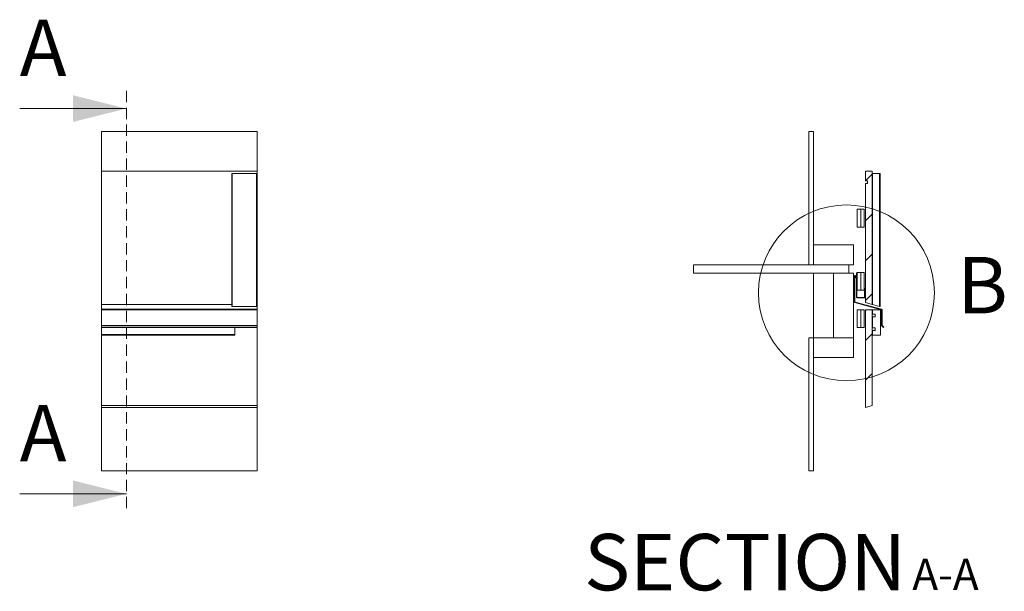
# Paper-space layout 'Sheet1' of a CAD drawing. Units: millimetres. Extents: x 4 to 391, y 5 to 292.
# Drawn here: x 281 to 391, y 74 to 138 of the extents above; entities that cross this region are included whole.
import ezdxf

# ---------------------------------------------------------------- set-up
doc = ezdxf.new("R2010")
doc.units = ezdxf.units.MM
doc.linetypes.add('HIDDEN', pattern=[1.905, 1.27, -0.635])
doc.styles.add('SLDTEXTSTYLE4', font='GOTHIC.TTF', dxfattribs={"width": 0.913})

# ---------------------------------------------------------------- blocks, each defined once
blk = doc.blocks.new('SW_NOTE_3')
at = {"color": 0, "linetype": 'Continuous', "lineweight": 0, "attachment_point": 2, "style": 'SLDTEXTSTYLE4'}
for s, insert, char_height in [('SECTION', (17.36, 8.11), 6.35), (' A-A', (39.37, 5.31), 3.5)]:
    blk.add_mtext(s, dxfattribs=dict(at, insert=insert, char_height=char_height))

psp = doc.layouts.new('Sheet1')

# ---------------------------------------------------------------- hatches: boundary and pattern name
at = {"linetype": 'Continuous', "lineweight": 0}
h = psp.add_hatch(dxfattribs=at)
h.set_pattern_fill('DOTS', style=0)
h.paths.add_polyline_path([(369.3534, 110.3325), (369.8534, 110.3325), (369.8534, 125.3325), (369.3534, 125.3325)], flags=0)
h = psp.add_hatch(dxfattribs=at)
h.set_pattern_fill('ANSI31', style=0)
h.paths.add_polyline_path([(375.7084, 106.0651), (376.4584, 105.8642), (376.4584, 120.8642), (375.7084, 120.8642), (375.7084, 119.7642), (375.9584, 119.7642), (375.9584, 119.4642), (375.7084, 119.4642)], flags=0)
h = psp.add_hatch(color=7, dxfattribs=at)
edge = h.paths.add_edge_path(flags=0)
edge.add_line((374.5834, 108.8725), (374.5834, 109.07))
edge.add_arc((374.5309, 109.07), 0.0525, 0, 180)
edge.add_line((374.4784, 109.07), (374.4784, 106.134))
edge.add_arc((374.5434, 106.134), 0.065, 180, 255)
edge.add_line((374.5265, 106.0712), (377.5172, 105.2699))
edge.add_arc((377.5134, 105.2554), 0.015, 0, 75, ccw=False)
edge.add_line((377.5284, 105.2554), (377.5284, 103.5115))
edge.add_arc((377.5934, 103.5115), 0.065, 180, 225)
edge.add_line((377.5474, 103.4655), (377.7551, 103.2578))
edge.add_line((377.7551, 103.2578), (377.7905, 103.2931))
edge.add_line((377.7905, 103.2931), (377.5828, 103.5009))
edge.add_arc((377.5934, 103.5115), 0.015, 180, 225, ccw=False)
edge.add_line((377.5784, 103.5115), (377.5784, 105.2554))
edge.add_arc((377.5134, 105.2554), 0.065, 0, 75)
edge.add_line((377.5302, 105.3182), (374.5395, 106.1195))
edge.add_arc((374.5434, 106.134), 0.015, 180, 255, ccw=False)
edge.add_line((374.5284, 106.134), (374.5284, 109.07))
edge.add_arc((374.5309, 109.07), 0.0025, 0, 180, ccw=False)
edge.add_line((374.5334, 109.07), (374.5334, 108.8725))
edge.add_line((374.5334, 108.8725), (374.5834, 108.8725))
h = psp.add_hatch(color=7, dxfattribs=at)
edge = h.paths.add_edge_path(flags=0)
edge.add_line((375.6584, 106.6792), (375.6584, 107.6642))
edge.add_line((375.6584, 107.6642), (375.6084, 107.6642))
edge.add_line((375.6084, 107.6642), (375.6084, 106.6792))
edge.add_arc((375.5934, 106.6792), 0.015, 270, 360, ccw=False)
edge.add_line((375.5934, 106.6642), (374.7734, 106.6642))
edge.add_arc((374.7734, 106.6792), 0.015, 180, 270, ccw=False)
edge.add_line((374.7584, 106.6792), (374.7584, 109.4142))
edge.add_line((374.7584, 109.4142), (374.7084, 109.4142))
edge.add_line((374.7084, 109.4142), (374.7084, 106.6792))
edge.add_arc((374.7734, 106.6792), 0.065, 180, 270)
edge.add_line((374.7734, 106.6142), (375.5934, 106.6142))
edge.add_arc((375.5934, 106.6792), 0.065, 270, 360)
h = psp.add_hatch(dxfattribs=at)
h.set_pattern_fill('ANSI31', style=0)
h.paths.add_polyline_path([(376.4584, 105.2725), (375.7084, 105.2725), (375.7084, 94.2725), (376.4584, 94.4735)], flags=0)
h = psp.add_hatch(dxfattribs=at)
h.set_pattern_fill('DOTS', style=0)
h.paths.add_polyline_path([(369.8534, 102.1225), (369.3534, 102.1225), (369.3534, 87.1225), (369.8534, 87.1225)], flags=0)

# ---------------------------------------------------------------- linework, layer by layer
at = {"color": 7, "linetype": 'HIDDEN', "lineweight": 0}
psp.add_line((292.5684, 129.9177), (292.5684, 82.5373), dxfattribs=at)
at = {"color": 7, "linetype": 'Continuous', "lineweight": 0}
for p, q in [((280.5684, 127.9177), (292.5684, 127.9177)), ((280.5684, 84.5373), (292.5684, 84.5373))]:
    psp.add_line(p, q, dxfattribs=at)
at = {"color": 7, "linetype": 'Continuous', "lineweight": 15}
for p, q in [((289.7648, 125.3325), (289.7648, 120.8642)), ((307.2648, 125.3325), (289.7648, 125.3325)), ((307.2648, 120.8642), (307.2648, 125.3325)), ((369.3534, 110.3325), (369.3534, 125.3325)), ((369.3534, 125.3325), (369.8534, 125.3325)), ((369.8534, 110.3325), (369.8534, 125.3325)), ((289.7648, 120.8642), (307.2648, 120.8642)), ((289.7648, 105.8642), (289.7648, 120.8642)), ((307.2648, 120.8642), (307.2648, 120.623)), ((375.7084, 120.8642), (375.7084, 119.7642)), ((375.7084, 120.8642), (376.4584, 120.8642)), ((376.4584, 120.8642), (376.4584, 105.8642)), ((304.4148, 105.6364), (304.4148, 120.623)), ((304.4148, 120.623), (304.4648, 120.623)), ((304.4648, 120.623), (304.4648, 105.623)), ((304.4648, 120.623), (307.2148, 120.623)), ((307.2148, 105.623), (307.2148, 120.623)), ((307.2148, 120.623), (307.2648, 120.623)), ((307.2648, 120.623), (307.2648, 105.6364)), ((375.9584, 119.7642), (375.7084, 119.7642)), ((375.9584, 119.4642), (375.9584, 119.7642)), ((376.4584, 120.623), (376.5084, 120.623)), ((376.5084, 120.623), (376.5084, 105.8508)), ((376.5084, 120.623), (377.3084, 120.623)), ((377.3084, 105.6364), (377.3084, 120.623)), ((377.3084, 120.623), (377.3584, 120.623)), ((377.3584, 120.623), (377.3584, 105.623)), ((375.7084, 119.4642), (375.7084, 106.0651)), ((375.7084, 119.4642), (375.9584, 119.4642)), ((374.7834, 114.5825), (374.7834, 116.5825)), ((374.7834, 116.5825), (375.1834, 116.5825)), ((375.1834, 116.5825), (375.1834, 114.5825)), ((375.5834, 116.5825), (375.1834, 116.5825)), ((375.5834, 114.5825), (375.5834, 116.5825)), ((375.1834, 114.5825), (374.7834, 114.5825)), ((375.1834, 114.5825), (375.5834, 114.5825)), ((369.8534, 110.3325), (369.8534, 112.5825)), ((369.8534, 112.5825), (374.3534, 112.5825)), ((374.3534, 112.5825), (374.3534, 110.3325)), ((356.3534, 109.3725), (356.3534, 110.3325)), ((356.3534, 110.3325), (373.8534, 110.3325)), ((369.8534, 110.3325), (369.3534, 110.3325)), ((374.3534, 110.3325), (369.8534, 110.3325)), ((373.8534, 109.3725), (373.8534, 110.3325)), ((373.8534, 109.3725), (356.3534, 109.3725)), ((369.8534, 102.1225), (369.8534, 109.3725)), ((369.8534, 109.3725), (372.1034, 109.3725)), ((372.1034, 102.1225), (372.1034, 109.3725)), ((372.1034, 109.3725), (374.3534, 109.3725)), ((374.3534, 109.3725), (374.3534, 102.1225)), ((374.4784, 106.134), (374.4784, 109.07)), ((374.5284, 106.134), (374.5284, 109.07)), ((374.5334, 108.8725), (374.5334, 109.07)), ((374.5334, 108.8725), (374.5834, 108.8725)), ((374.5834, 108.8725), (374.5834, 109.07)), ((374.7084, 106.6792), (374.7084, 109.4142)), ((374.7584, 109.4142), (374.7084, 109.4142)), ((374.7584, 106.6792), (374.7584, 109.4142)), ((374.7834, 107.4642), (374.7834, 109.4642)), ((374.7834, 109.4642), (375.1834, 109.4642)), ((375.1834, 109.4642), (375.1834, 107.4642)), ((375.5834, 109.4642), (375.1834, 109.4642)), ((375.5834, 107.4642), (375.5834, 109.4642)), ((375.1834, 107.4642), (374.7834, 107.4642)), ((375.1834, 107.4642), (375.5834, 107.4642)), ((375.6084, 107.6642), (375.6084, 106.6792)), ((375.6584, 107.6642), (375.6084, 107.6642)), ((375.6584, 107.6642), (375.6584, 106.6792)), ((375.5934, 106.6642), (374.7734, 106.6642)), ((375.5934, 106.6142), (374.7734, 106.6142)), ((304.4148, 105.8642), (289.7648, 105.8642)), ((289.7648, 105.8642), (289.7648, 105.3182)), ((289.7648, 105.3182), (289.7648, 105.2554)), ((289.7648, 105.3182), (307.2648, 105.3182)), ((289.7648, 105.2554), (307.2648, 105.2554)), ((289.7648, 105.2554), (289.7648, 103.5115)), ((304.4648, 105.623), (307.2148, 105.623)), ((307.2648, 105.6364), (307.2648, 105.3182)), ((307.2648, 105.3182), (307.2648, 105.2554)), ((307.2648, 105.2554), (307.2648, 103.5115)), ((377.5172, 105.2699), (374.5265, 106.0712)), ((377.5302, 105.3182), (374.5395, 106.1195)), ((374.7834, 105.2725), (375.1834, 105.2725)), ((374.7834, 103.2725), (374.7834, 105.2725)), ((375.1834, 105.2725), (375.1834, 103.2725)), ((375.5834, 105.2725), (375.1834, 105.2725)), ((375.5834, 103.2725), (375.5834, 105.2725)), ((376.4584, 105.8642), (375.7084, 106.0651)), ((375.7084, 105.2725), (376.4584, 105.2725)), ((375.7084, 94.2725), (375.7084, 105.2725)), ((376.4584, 94.4735), (376.4584, 105.2725)), ((377.3084, 105.6364), (376.5084, 105.8508)), ((376.5584, 105.2725), (377.3584, 105.2725)), ((377.5284, 103.5115), (377.5284, 105.2554)), ((377.5784, 103.5115), (377.5784, 105.2554)), ((376.5084, 104.8225), (376.5084, 105.2225)), ((376.5084, 103.2725), (376.5084, 104.4225)), ((376.8084, 104.7725), (376.5584, 104.7725)), ((376.5584, 104.4725), (376.8084, 104.4725)), ((376.8084, 104.4725), (376.8084, 104.7725)), ((377.4084, 105.2225), (377.4084, 102.4725)), ((289.7648, 103.5115), (307.2648, 103.5115)), ((289.7648, 103.5115), (289.7648, 103.5009)), ((289.7648, 103.5009), (307.2648, 103.5009)), ((289.7648, 103.5009), (289.7648, 103.2931)), ((289.7648, 103.2931), (307.2648, 103.2931)), ((289.7648, 103.2931), (289.7648, 103.2578)), ((289.7648, 102.4725), (289.7648, 103.2578)), ((289.7648, 103.2578), (307.2648, 103.2578)), ((304.7648, 102.4725), (304.7648, 103.2578)), ((307.2648, 103.5115), (307.2648, 103.5009)), ((307.2648, 103.5009), (307.2648, 103.2931)), ((307.2648, 103.2931), (307.2648, 103.2578)), ((307.2648, 94.4735), (307.2648, 103.2578)), ((375.1834, 103.2725), (374.7834, 103.2725)), ((375.1834, 103.2725), (375.5834, 103.2725)), ((376.8084, 103.2225), (376.5584, 103.2225)), ((376.8084, 102.9225), (376.8084, 103.2225)), ((377.7551, 103.2578), (377.5474, 103.4655)), ((377.7905, 103.2931), (377.5828, 103.5009)), ((377.7551, 103.2578), (377.7905, 103.2931)), ((289.7648, 102.4725), (304.7648, 102.4725)), ((289.7648, 102.4225), (289.7648, 102.4725)), ((304.7514, 102.4225), (289.7648, 102.4225)), ((289.7648, 102.4225), (289.7648, 94.4735)), ((369.3534, 102.1225), (369.3534, 87.1225)), ((369.3534, 102.1225), (369.8534, 102.1225)), ((369.8534, 102.1225), (369.8534, 87.1225)), ((369.8534, 99.8725), (369.8534, 102.1225)), ((369.8534, 102.1225), (374.3534, 102.1225)), ((372.1034, 102.1225), (369.8534, 102.1225)), ((374.3534, 102.1225), (372.1034, 102.1225)), ((374.3534, 102.1225), (374.3534, 99.8725)), ((376.5084, 102.4725), (376.5084, 102.8725)), ((376.5584, 102.9225), (376.8084, 102.9225)), ((377.3584, 102.4225), (376.5584, 102.4225)), ((374.3534, 99.8725), (369.8534, 99.8725)), ((289.7648, 94.2725), (289.7648, 94.4735)), ((289.7648, 94.4735), (307.2648, 94.4735)), ((289.7648, 94.2725), (307.2648, 94.2725)), ((289.7648, 87.1225), (289.7648, 94.2725)), ((307.2648, 94.2725), (307.2648, 94.4735)), ((307.2648, 94.2725), (307.2648, 87.1225)), ((376.4584, 94.4735), (375.7084, 94.2725)), ((307.2648, 87.1225), (289.7648, 87.1225)), ((369.8534, 87.1225), (369.3534, 87.1225))]:
    psp.add_line(p, q, dxfattribs=at)
at = {"color": 7, "linetype": 'Continuous', "lineweight": 15, "flags": 128}
for points in [[(376.5084, 105.8508), (376.4997, 105.8531), (376.4913, 105.8554), (376.4834, 105.8575), (376.4762, 105.8594), (376.4701, 105.861), (376.4651, 105.8624), (376.4614, 105.8634), (376.4591, 105.864), (376.4584, 105.8642)], [(377.3584, 105.623), (377.3574, 105.6233), (377.3546, 105.624), (377.3499, 105.6253), (377.3437, 105.6269), (377.3361, 105.629), (377.3275, 105.6313), (377.3181, 105.6338), (377.3084, 105.6364)]]:
    psp.add_lwpolyline(points, dxfattribs=at)
at = {"color": 7, "linetype": 'Continuous', "lineweight": 0}
psp.add_circle((373.5781, 107.1666), 9.8949, dxfattribs=at)
at = {"color": 7, "linetype": 'Continuous', "lineweight": 15}
for centre, radius, start, end in [((374.5309, 109.07), 0.0525, 0, 180), ((374.5309, 109.07), 0.0025, 0, 180), ((374.7734, 106.6792), 0.065, 180, 270), ((374.7734, 106.6792), 0.015, 180, 270), ((375.5934, 106.6792), 0.065, 270, 0), ((375.5934, 106.6792), 0.015, 270, 0), ((374.5434, 106.134), 0.065, 180, 255), ((374.5434, 106.134), 0.015, 180, 255), ((376.5584, 105.2225), 0.05, 90, 180), ((377.3584, 105.2225), 0.05, 0, 90), ((377.5134, 105.2554), 0.015, 0, 75), ((377.5134, 105.2554), 0.065, 0, 75), ((376.5584, 104.8225), 0.05, 180, 270), ((376.5584, 104.4225), 0.05, 90, 180), ((376.5584, 103.2725), 0.05, 180, 270), ((377.5934, 103.5115), 0.065, 180, 225), ((377.5934, 103.5115), 0.015, 180, 225), ((376.5584, 102.8725), 0.05, 90, 180), ((376.5584, 102.4725), 0.05, 180, 270), ((377.3584, 102.4725), 0.05, 270, 0)]:
    psp.add_arc(centre, radius, start, end, dxfattribs=at)
for centre, major_axis, start_param, end_param in [((304.4648, 105.6364), (0.05, 0), 3.14159265, 4.71238898), ((307.2148, 105.6364), (0.05, 0), 4.71238898, 6.28318531), ((304.7514, 102.4725), (0, 0.05), 3.14159265, 4.71238898)]:
    psp.add_ellipse(centre, major_axis=major_axis, ratio=0.26794919, start_param=start_param, end_param=end_param, dxfattribs=at)
at = {"color": 7, "linetype": 'Continuous', "lineweight": 0}
for points in [[(292.5684, 127.9177), (286.5684, 129.4177), (286.5684, 126.4177)], [(292.5684, 84.5373), (286.5684, 86.0373), (286.5684, 83.0373)]]:
    psp.add_solid(points, dxfattribs=at)

# ---------------------------------------------------------------- block references
psp.add_blockref('SW_NOTE_3', (344.8111, 71.9156), dxfattribs=at)

# ---------------------------------------------------------------- texts
at = {"color": 7, "linetype": 'Continuous', "char_height": 6.35, "attachment_point": 1, "style": 'SLDTEXTSTYLE4'}
for insert in [(280.5684, 137.9262), (280.5684, 94.5458)]:
    psp.add_mtext('A', dxfattribs=dict(at, insert=insert))
at = {"color": 7, "linetype": 'Continuous', "lineweight": 0, "insert": (386.0306, 111.2112), "char_height": 6.35, "attachment_point": 1, "style": 'SLDTEXTSTYLE4'}
psp.add_mtext('B', dxfattribs=at)

doc.saveas('drawing.dxf')
